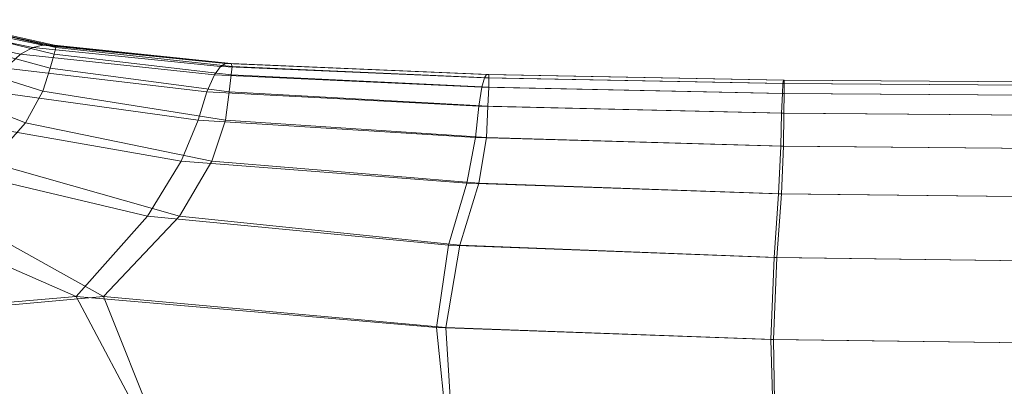
# Model space of a CAD drawing. Extents: x -143 to 143, y -85 to 0.
# Drawn here: x 60 to 78, y -47 to -41 of the extents above; entities that cross this region are included whole.
import ezdxf

# ---------------------------------------------------------------- set-up
doc = ezdxf.new("R2010")
doc.units = 0
doc.header["$LTSCALE"] = 500
doc.header["$MEASUREMENT"] = 0
doc.layers.add('FDESIGN_METAL_1', color=7, linetype='Continuous')

msp = doc.modelspace()

# ---------------------------------------------------------------- linework, layer by layer
at = {"layer": 'FDESIGN_METAL_1', "lineweight": 0}
for points in [[(57.604, -40.938, 8.293), (60.159, -41.505, 8.323), (60.425, -41.258, 6.478), (58.029, -40.759, 6.624)], [(58.029, -40.759, 6.624), (60.425, -41.258, 6.478), (60.648, -41.135, 4.64), (58.384, -40.669, 4.937)], [(60.648, -41.135, 4.64), (60.825, -41.094, 2.804), (58.666, -40.64, 3.232), (58.384, -40.669, 4.937)], [(60.825, -41.094, 2.804), (60.953, -41.094, 0.963), (58.87, -40.64, 1.508), (58.666, -40.64, 3.232)], [(58.87, -40.64, 1.508), (60.953, -41.094, 0.963), (61.029, -41.094, -0.89), (58.993, -40.64, -0.234)], [(61.029, -41.258, -4.655), (60.953, -41.505, -6.579), (58.87, -40.938, -5.566), (58.993, -40.759, -3.772)], [(58.993, -40.64, -0.234), (61.029, -41.094, -0.89), (61.055, -41.135, -2.761), (59.034, -40.669, -1.995)], [(61.055, -41.135, -2.761), (61.029, -41.258, -4.655), (58.993, -40.759, -3.772), (59.034, -40.669, -1.995)], [(58.87, -40.938, -5.566), (60.953, -41.505, -6.579), (60.825, -41.916, -8.538), (58.666, -41.237, -7.376)], [(63.999, -41.474, 4.387), (64.088, -41.424, 2.443), (60.825, -41.094, 2.804), (60.648, -41.135, 4.64)], [(64.088, -41.424, 2.443), (64.152, -41.424, 0.506), (60.953, -41.094, 0.963), (60.825, -41.094, 2.804)], [(60.953, -41.094, 0.963), (64.152, -41.424, 0.506), (64.19, -41.424, -1.438), (61.029, -41.094, -0.89)], [(61.029, -41.094, -0.89), (64.19, -41.424, -1.438), (64.203, -41.474, -3.399), (61.055, -41.135, -2.761)], [(58.666, -41.237, -7.376), (60.825, -41.916, -8.538), (60.513, -42.481, -10.485), (58.302, -41.614, -9.129)], [(60.159, -41.505, 8.323), (63.755, -41.928, 8.341), (63.888, -41.626, 6.349), (60.425, -41.258, 6.478)], [(60.425, -41.258, 6.478), (63.888, -41.626, 6.349), (63.999, -41.474, 4.387), (60.648, -41.135, 4.64)], [(64.19, -41.626, -5.39), (64.152, -41.928, -7.42), (60.953, -41.505, -6.579), (61.029, -41.258, -4.655)], [(64.203, -41.474, -3.399), (64.19, -41.626, -5.39), (61.029, -41.258, -4.655), (61.055, -41.135, -2.761)], [(63.999, -41.474, 4.387), (63.888, -41.626, 6.349), (68.664, -41.846, 6.272), (68.709, -41.678, 4.236)], [(68.744, -41.622, 2.227), (64.088, -41.424, 2.443), (63.999, -41.474, 4.387), (68.709, -41.678, 4.236)], [(68.77, -41.622, 0.231), (64.152, -41.424, 0.506), (64.088, -41.424, 2.443), (68.744, -41.622, 2.227)], [(64.19, -41.424, -1.438), (64.152, -41.424, 0.506), (68.77, -41.622, 0.231), (68.785, -41.622, -1.767)], [(64.203, -41.474, -3.399), (64.19, -41.424, -1.438), (68.785, -41.622, -1.767), (68.79, -41.678, -3.783)], [(68.785, -41.846, -5.83), (64.19, -41.626, -5.39), (64.203, -41.474, -3.399), (68.79, -41.678, -3.783)], [(60.513, -42.481, -10.485), (59.886, -43.191, -12.369), (57.701, -42.027, -10.753), (58.302, -41.614, -9.129)], [(63.601, -42.433, 10.374), (63.755, -41.928, 8.341), (60.159, -41.505, 8.323), (59.852, -41.916, 10.183)], [(60.953, -41.505, -6.579), (64.152, -41.928, -7.42), (64.088, -42.433, -9.503), (60.825, -41.916, -8.538)], [(63.888, -41.626, 6.349), (63.755, -41.928, 8.341), (68.611, -42.183, 8.351), (68.664, -41.846, 6.272)], [(68.77, -42.183, -7.925), (64.152, -41.928, -7.42), (64.19, -41.626, -5.39), (68.785, -41.846, -5.83)], [(74.048, -41.721, 2.119), (68.744, -41.622, 2.227), (68.709, -41.678, 4.236), (74.039, -41.78, 4.16)], [(74.055, -41.721, 0.094), (68.77, -41.622, 0.231), (68.744, -41.622, 2.227), (74.048, -41.721, 2.119)], [(68.785, -41.622, -1.767), (68.77, -41.622, 0.231), (74.055, -41.721, 0.094), (74.059, -41.721, -1.931)], [(68.79, -41.678, -3.783), (68.785, -41.622, -1.767), (74.059, -41.721, -1.931), (74.06, -41.78, -3.974)], [(68.709, -41.678, 4.236), (68.664, -41.846, 6.272), (74.028, -41.957, 6.233), (74.039, -41.78, 4.16)], [(74.059, -41.957, -6.051), (68.785, -41.846, -5.83), (68.79, -41.678, -3.783), (74.06, -41.78, -3.974)], [(74.028, -41.957, 6.233), (79.255, -41.993, 6.221), (79.255, -41.814, 4.135), (74.039, -41.78, 4.16)], [(79.255, -41.814, 4.135), (79.255, -41.754, 2.083), (74.048, -41.721, 2.119), (74.039, -41.78, 4.16)], [(79.255, -41.754, 2.083), (79.255, -41.754, 0.048), (74.055, -41.721, 0.094), (74.048, -41.721, 2.119)], [(74.055, -41.721, 0.094), (79.255, -41.754, 0.048), (79.255, -41.754, -1.986), (74.059, -41.721, -1.931)], [(74.059, -41.721, -1.931), (79.255, -41.754, -1.986), (79.255, -41.814, -4.038), (74.06, -41.78, -3.974)], [(79.255, -41.814, -4.038), (79.255, -41.993, -6.124), (74.059, -41.957, -6.051), (74.06, -41.78, -3.974)], [(63.292, -43.165, 12.404), (63.601, -42.433, 10.374), (59.852, -41.916, 10.183), (59.386, -42.481, 12)], [(60.825, -41.916, -8.538), (64.088, -42.433, -9.503), (63.843, -43.165, -11.608), (60.513, -42.481, -10.485)], [(68.611, -42.183, 8.351), (63.755, -41.928, 8.341), (63.601, -42.433, 10.374), (68.549, -42.743, 10.488)], [(64.088, -42.433, -9.503), (64.152, -41.928, -7.42), (68.77, -42.183, -7.925), (68.744, -42.743, -10.082)], [(68.664, -41.846, 6.272), (68.611, -42.183, 8.351), (74.015, -42.31, 8.356), (74.028, -41.957, 6.233)], [(74.055, -42.31, -8.177), (68.77, -42.183, -7.925), (68.785, -41.846, -5.83), (74.059, -41.957, -6.051)], [(74.015, -42.31, 8.356), (79.255, -42.352, 8.358), (79.255, -41.993, 6.221), (74.028, -41.957, 6.233)], [(79.255, -41.993, -6.124), (79.255, -42.352, -8.262), (74.055, -42.31, -8.177), (74.059, -41.957, -6.051)], [(74.015, -42.31, 8.356), (68.611, -42.183, 8.351), (68.549, -42.743, 10.488), (74, -42.898, 10.545)], [(68.744, -42.743, -10.082), (68.77, -42.183, -7.925), (74.055, -42.31, -8.177), (74.048, -42.898, -10.371)], [(79.255, -42.95, 10.564), (79.255, -42.352, 8.358), (74.015, -42.31, 8.356), (74, -42.898, 10.545)], [(74.055, -42.31, -8.177), (79.255, -42.352, -8.262), (79.255, -42.95, -10.468), (74.048, -42.898, -10.371)], [(58.645, -43.191, 13.717), (62.694, -44.149, 14.386), (63.292, -43.165, 12.404), (59.386, -42.481, 12)], [(63.843, -43.165, -11.608), (63.263, -44.149, -13.705), (59.886, -43.191, -12.369), (60.513, -42.481, -10.485)], [(68.549, -42.743, 10.488), (63.601, -42.433, 10.374), (63.292, -43.165, 12.404), (68.396, -43.56, 12.618)], [(63.843, -43.165, -11.608), (64.088, -42.433, -9.503), (68.744, -42.743, -10.082), (68.611, -43.56, -12.246)], [(74, -42.898, 10.545), (68.549, -42.743, 10.488), (68.396, -43.56, 12.618), (73.961, -43.749, 12.708)], [(68.611, -43.56, -12.246), (68.744, -42.743, -10.082), (74.048, -42.898, -10.371), (74.015, -43.749, -12.542)], [(79.255, -43.812, 12.738), (79.255, -42.95, 10.564), (74, -42.898, 10.545), (73.961, -43.749, 12.708)], [(74.048, -42.898, -10.371), (79.255, -42.95, -10.468), (79.255, -43.812, -12.641), (74.015, -43.749, -12.542)], [(57.383, -43.819, 15.077), (61.421, -45.587, 16.406), (62.694, -44.149, 14.386), (58.645, -43.191, 13.717)], [(63.263, -44.149, -13.705), (61.91, -45.587, -15.919), (58.735, -43.819, -13.902), (59.886, -43.191, -12.369)], [(63.292, -43.165, 12.404), (62.694, -44.149, 14.386), (68.065, -44.666, 14.676), (68.396, -43.56, 12.618)], [(68.272, -44.666, -14.362), (63.263, -44.149, -13.705), (63.843, -43.165, -11.608), (68.611, -43.56, -12.246)], [(68.396, -43.56, 12.618), (68.065, -44.666, 14.676), (73.879, -44.888, 14.751), (73.961, -43.749, 12.708)], [(73.93, -44.888, -14.6), (68.272, -44.666, -14.362), (68.611, -43.56, -12.246), (74.015, -43.749, -12.542)], [(73.879, -44.888, 14.751), (79.255, -44.962, 14.776), (79.255, -43.812, 12.738), (73.961, -43.749, 12.708)], [(79.255, -43.812, -12.641), (79.255, -44.962, -14.679), (73.93, -44.888, -14.6), (74.015, -43.749, -12.542)], [(57.48, -45.924, 16.994), (61.421, -45.587, 16.406), (57.383, -43.819, 15.077), (55.355, -44.138, 15.823)], [(58.735, -43.819, -13.902), (61.91, -45.587, -15.919), (58.176, -45.924, -16.473), (56.851, -44.138, -14.795)], [(62.694, -44.149, 14.386), (61.421, -45.587, 16.406), (67.851, -46.139, 16.522), (68.065, -44.666, 14.676)], [(68.018, -46.139, -16.279), (61.91, -45.587, -15.919), (63.263, -44.149, -13.705), (68.272, -44.666, -14.362)], [(68.065, -44.666, 14.676), (67.851, -46.139, 16.522), (73.825, -46.354, 16.564), (73.879, -44.888, 14.751)], [(73.867, -46.354, -16.431), (68.018, -46.139, -16.279), (68.272, -44.666, -14.362), (73.93, -44.888, -14.6)], [(73.825, -46.354, 16.564), (79.255, -46.426, 16.578), (79.255, -44.962, 14.776), (73.879, -44.888, 14.751)], [(79.255, -44.962, -14.679), (79.255, -46.426, -16.481), (73.867, -46.354, -16.431), (73.93, -44.888, -14.6)], [(62.674, -47.956, 18.042), (61.421, -45.587, 16.406), (57.48, -45.924, 16.994), (58.653, -47.992, 18.166)], [(58.176, -45.924, -16.473), (61.91, -45.587, -15.919), (62.854, -47.956, -17.815), (58.911, -47.992, -17.916)], [(67.851, -46.139, 16.522), (61.421, -45.587, 16.406), (62.674, -47.956, 18.042), (68.048, -48.058, 18.017)], [(62.854, -47.956, -17.815), (61.91, -45.587, -15.919), (68.018, -46.139, -16.279), (68.14, -48.058, -17.847)], [(73.825, -46.354, 16.564), (67.851, -46.139, 16.522), (68.048, -48.058, 18.017), (73.874, -48.185, 18.036)], [(68.14, -48.058, -17.847), (68.018, -46.139, -16.279), (73.867, -46.354, -16.431), (73.897, -48.185, -17.921)], [(79.255, -48.228, 18.042), (79.255, -46.426, 16.578), (73.825, -46.354, 16.564), (73.874, -48.185, 18.036)], [(73.867, -46.354, -16.431), (79.255, -46.426, -16.481), (79.255, -48.228, -17.945), (73.897, -48.185, -17.921)]]:
    msp.add_3dface(points, dxfattribs=at)

doc.saveas('drawing.dxf')
